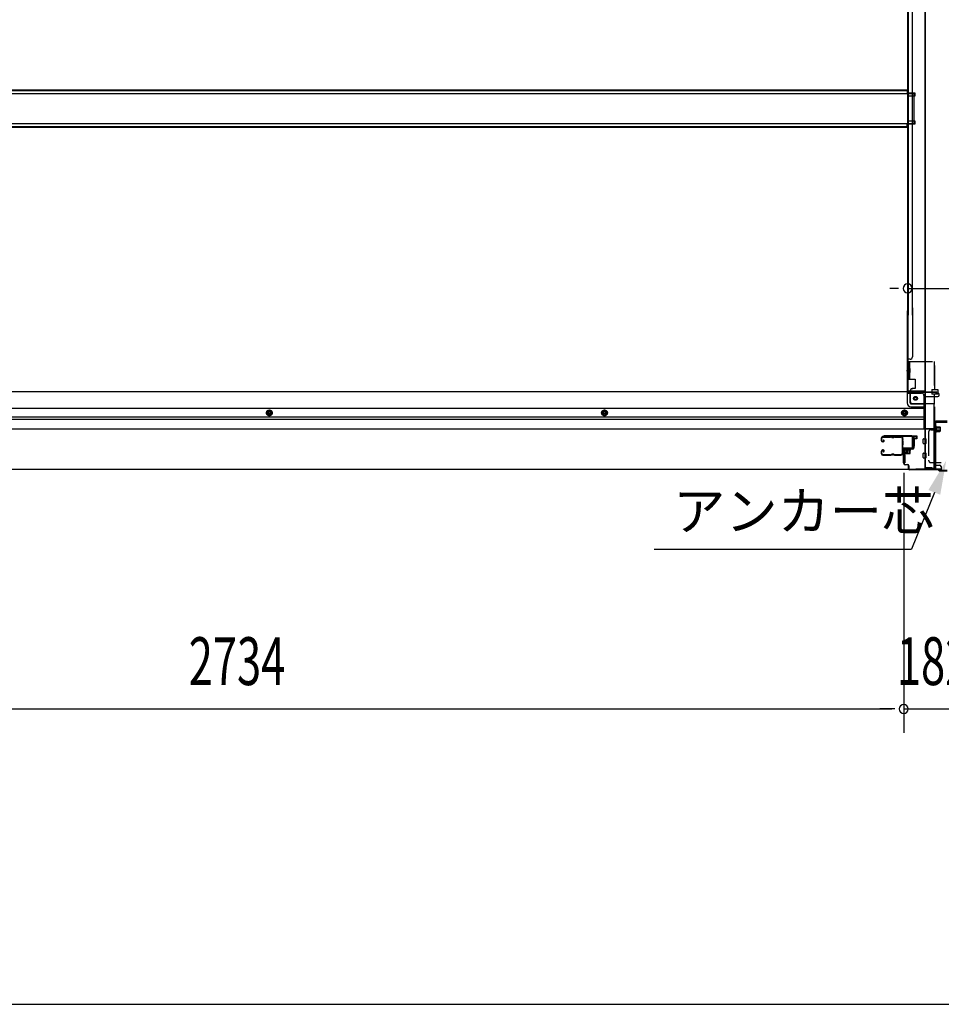
# Model space of a CAD drawing. Extents: x 543 to 20656, y 184 to 14052.
# Drawn here: x 2479 to 4407, y 517 to 2578 of the extents above; entities that cross this region are included whole.
import ezdxf

# ---------------------------------------------------------------- set-up
doc = ezdxf.new("R2010")
doc.units = 0
doc.header["$LTSCALE"] = 50
doc.header["$MEASUREMENT"] = 0
doc.linetypes.add('HIDE-M', pattern=[2, 1, -1])
doc.linetypes.add('HIDE-S', pattern=[1, 0.5, -0.5])
for name, color, linetype in [('HIKIDASHI', 6, 'CONTINUOUS'), ('SUNPOU', 4, 'CONTINUOUS'), ('U1', 3, 'CONTINUOUS'), ('WAKUSEN-01', 50, 'CONTINUOUS'), ('サイドレ-ル', 3, 'CONTINUOUS'), ('サイドレール取付板', 6, 'CONTINUOUS'), ('下枠中', 2, 'CONTINUOUS'), ('下枠前', 3, 'CONTINUOUS'), ('下枠接続金具前中', 6, 'HIDE-M'), ('中柱前', 3, 'CONTINUOUS'), ('中柱前補強', 2, 'CONTINUOUS'), ('床補強', 3, 'CONTINUOUS'), ('柱前', 3, 'CONTINUOUS')]:
    doc.layers.add(name, color=color, linetype=linetype)
doc.styles.add('00', font='ROMANS', dxfattribs={"width": 0.666667, "bigfont": 'BIGFONT'})
doc.styles.add('01', font='ROMANS', dxfattribs={"height": 3, "bigfont": 'BIGFONT'})

msp = doc.modelspace()

# ---------------------------------------------------------------- linework, layer by layer
at = {"layer": 'HIKIDASHI'}
for p in [(4392, 1588.6), (3805.8, 1469.5)]:
    msp.add_line(p, (4344.4, 1469.5), dxfattribs=at)
msp.add_solid([(4379.6, 1593.5), (4404.3, 1583.6), (4416.9, 1655.2)], dxfattribs=at)
at = {"layer": 'SUNPOU'}
for p, q in [((4317.3, 2015.3), (4298.6, 2015.3)), ((4336.1, 2015.3), (4502.1, 2015.3)), ((4328.1, 1629.8), (4328.1, 1085.5)), ((4328.1, 1629.8), (4328.1, 1085.5)), ((1619.1, 1135.5), (4303.1, 1135.5)), ((4303.1, 1135.5), (4278.1, 1135.5)), ((4309.3, 1135.5), (4290.6, 1135.5)), ((4309.3, 1135.5), (4290.6, 1135.5)), ((4328.1, 1135.5), (4510.1, 1135.5))]:
    msp.add_line(p, q, dxfattribs=at)
for centre, start, end in [((4336.1, 2015.3), 0, 180), ((4336.1, 2015.3), 180, 0), ((4328.1, 1135.5), 0, 180), ((4328.1, 1135.5), 0, 180), ((4328.1, 1135.5), 180, 0), ((4328.1, 1135.5), 180, 0)]:
    msp.add_arc(centre, 9.38, start, end, dxfattribs=at)
at = {"layer": 'U1', "color": 3}
for p, q in [((4347.1, 1707), (4355.6, 1707)), ((4347.1, 1685), (4347.1, 1707)), ((4347.1, 1707), (4355.6, 1707)), ((4347.1, 1685), (4347.1, 1707)), ((4355.6, 1701), (4349.6, 1701)), ((4349.6, 1701), (4349.6, 1685)), ((4355.6, 1701), (4349.6, 1701)), ((4349.6, 1701), (4349.6, 1685)), ((4355.6, 1707), (4355.6, 1701)), ((4355.6, 1707), (4355.6, 1701)), ((4355.6, 1705), (4355.6, 1703.5)), ((4355.6, 1705), (4355.6, 1703.5)), ((4330.6, 1673.5), (4327.1, 1673.5)), ((4327.1, 1673.5), (4327.1, 1650.5)), ((4330.6, 1673.5), (4327.1, 1673.5)), ((4327.1, 1673.5), (4327.1, 1650.5)), ((4330.6, 1673.5), (4330.6, 1650.5)), ((4330.6, 1673.5), (4330.6, 1650.5)), ((4349.6, 1685), (4347.1, 1685)), ((4349.6, 1685), (4347.1, 1685)), ((4330.6, 1650.5), (4327.1, 1650.5)), ((4330.6, 1650.5), (4327.1, 1650.5))]:
    msp.add_line(p, q, dxfattribs=at)
at = {"layer": 'WAKUSEN-01'}
msp.add_line((542.5, 517.5), (20477.5, 517.5), dxfattribs=at)
at = {"layer": 'サイドレ-ル'}
for p, q in [((4281.1, 1701.9), (4281.1, 1697.4)), ((4281.1, 1701.9), (4281.1, 1697.4)), ((4282.1, 1697.4), (4282.1, 1701.9)), ((4282.1, 1697.4), (4282.1, 1701.9)), ((4284.1, 1695.4), (4285.3, 1695.4)), ((4284.1, 1695.4), (4285.3, 1695.4)), ((4285.3, 1694.4), (4284.1, 1694.4)), ((4285.3, 1694.4), (4284.1, 1694.4)), ((4300.6, 1705.4), (4284.6, 1705.4)), ((4300.6, 1705.4), (4284.6, 1705.4)), ((4284.6, 1704.4), (4300.6, 1704.4)), ((4284.6, 1704.4), (4300.6, 1704.4)), ((4284.9, 1697.8), (4285.5, 1698.6)), ((4284.9, 1697.8), (4285.5, 1698.6)), ((4285.8, 1697.2), (4284.9, 1697.8)), ((4285.8, 1697.2), (4284.9, 1697.8)), ((4285.5, 1698.6), (4286.4, 1698)), ((4285.5, 1698.6), (4286.4, 1698)), ((4305.9, 1704.4), (4304.2, 1704.4)), ((4305.9, 1704.4), (4304.2, 1704.4)), ((4304.2, 1703.4), (4305.9, 1703.4)), ((4304.2, 1703.4), (4305.9, 1703.4)), ((4309.6, 1704.4), (4322.8, 1704.4)), ((4281.1, 1674.4), (4281.1, 1669.9)), ((4281.1, 1674.4), (4281.1, 1669.9)), ((4282.1, 1669.9), (4282.1, 1674.4)), ((4282.1, 1669.9), (4282.1, 1674.4)), ((4285.3, 1677.4), (4284.1, 1677.4)), ((4285.3, 1677.4), (4284.1, 1677.4)), ((4284.1, 1676.4), (4285.3, 1676.4)), ((4284.1, 1676.4), (4285.3, 1676.4)), ((4285.8, 1674.6), (4284.9, 1673.9)), ((4285.8, 1674.6), (4284.9, 1673.9)), ((4284.9, 1673.9), (4285.5, 1673.1)), ((4284.9, 1673.9), (4285.5, 1673.1)), ((4285.5, 1673.1), (4286.4, 1673.7)), ((4285.5, 1673.1), (4286.4, 1673.7)), ((4324.6, 1669.8), (4324.6, 1669.7)), ((4300.6, 1667.4), (4284.6, 1667.4)), ((4300.6, 1667.4), (4284.6, 1667.4)), ((4284.6, 1666.4), (4300.6, 1666.4)), ((4284.6, 1666.4), (4300.6, 1666.4)), ((4305.9, 1668.4), (4304.2, 1668.4)), ((4305.9, 1668.4), (4304.2, 1668.4)), ((4304.2, 1667.4), (4305.9, 1667.4)), ((4304.2, 1667.4), (4305.9, 1667.4)), ((4322.1, 1667.4), (4309.6, 1667.4)), ((4322.1, 1667.4), (4309.6, 1667.4)), ((4309.6, 1666.4), (4322.1, 1666.4)), ((4309.6, 1666.4), (4322.1, 1666.4))]:
    msp.add_line(p, q, dxfattribs=at)
for centre, radius, start, end in [((4284.6, 1701.9), 3.5, 90, 180), ((4284.6, 1701.9), 3.5, 90, 180), ((4284.1, 1697.4), 3, 180, 270), ((4284.1, 1697.4), 3, 180, 270), ((4284.6, 1701.9), 2.5, 90, 180), ((4284.6, 1701.9), 2.5, 90, 180), ((4284.1, 1697.4), 2, 180, 270), ((4284.1, 1697.4), 2, 180, 270), ((4285.3, 1696.4), 2, 270, 55), ((4285.3, 1696.4), 2, 270, 55), ((4285.3, 1696.4), 1, 270, 55), ((4285.3, 1696.4), 1, 270, 55), ((4300.6, 1701.4), 4, 58.9973, 90), ((4300.6, 1701.4), 4, 58.9973, 90), ((4300.6, 1701.4), 3, 58.9973, 90), ((4300.6, 1701.4), 3, 58.9973, 90), ((4304.2, 1707.4), 4, 238.9973, 270), ((4304.2, 1707.4), 4, 238.9973, 270), ((4304.2, 1707.4), 3, 238.9973, 270), ((4304.2, 1707.4), 3, 238.9973, 270), ((4305.9, 1707.4), 3, 270, 301.0027), ((4305.9, 1707.4), 3, 270, 301.0027), ((4305.9, 1707.4), 4, 270, 301.0027), ((4305.9, 1707.4), 4, 270, 301.0027), ((4309.6, 1701.4), 4, 90, 121.0027), ((4309.6, 1701.4), 4, 90, 121.0027), ((4309.6, 1701.4), 3, 90, 121.0027), ((4309.6, 1701.4), 3, 90, 121.0027), ((4322.8, 1701.9), 3.5, 334.361, 90), ((4322.8, 1701.9), 2.5, 334.361, 90), ((4328.7, 1699.1), 4, 154.361, 179.7604), ((4328.7, 1699.1), 4, 179.7604, 203.5565), ((4534.7, 1685.9), 210, 177.5261, 182.9276), ((4328.8, 1694.8), 4, 161.5619, 177.5261), ((4323.2, 1696.7), 2, 341.5619, 23.5565), ((4328.7, 1699.1), 3, 154.361, 179.7604), ((4328.7, 1699.1), 3, 179.7604, 203.5565), ((4497.3, 1684.8), 171.6, 176.3695, 183.2216), ((4323.2, 1696.7), 3, 341.5619, 23.5565), ((4284.1, 1674.4), 3, 90, 180), ((4284.1, 1674.4), 3, 90, 180), ((4284.6, 1669.9), 3.5, 180, 270), ((4284.6, 1669.9), 3.5, 180, 270), ((4284.1, 1674.4), 2, 90, 180), ((4284.1, 1674.4), 2, 90, 180), ((4284.6, 1669.9), 2.5, 180, 270), ((4284.6, 1669.9), 2.5, 180, 270), ((4285.3, 1675.4), 2, 305, 90), ((4285.3, 1675.4), 2, 305, 90), ((4285.3, 1675.4), 1, 305, 90), ((4285.3, 1675.4), 1, 305, 90), ((4322.1, 1669.9), 2.5, 270, 356.7242), ((4322.1, 1669.9), 3.5, 270, 356.7242), ((4329, 1669.1), 4.5, 146.8839, 171.1562), ((4328.9, 1675.4), 4, 182.9276, 206.516), ((4323.6, 1672.7), 2, 327.1821, 26.516), ((4329, 1669.1), 3.5, 146.8839, 171.1562), ((4328.9, 1675.4), 3, 182.9276, 206.516), ((4323.6, 1672.7), 3, 327.1821, 26.516), ((4300.6, 1670.4), 3, 270, 301.0027), ((4300.6, 1670.4), 3, 270, 301.0027), ((4300.6, 1670.4), 4, 270, 301.0027), ((4300.6, 1670.4), 4, 270, 301.0027), ((4304.2, 1664.4), 4, 90, 121.0027), ((4304.2, 1664.4), 4, 90, 121.0027), ((4304.2, 1664.4), 3, 90, 121.0027), ((4304.2, 1664.4), 3, 90, 121.0027), ((4305.9, 1664.4), 4, 58.9973, 90), ((4305.9, 1664.4), 4, 58.9973, 90), ((4305.9, 1664.4), 3, 58.9973, 90), ((4305.9, 1664.4), 3, 58.9973, 90), ((4309.6, 1670.4), 4, 238.9973, 270), ((4309.6, 1670.4), 4, 238.9973, 270), ((4309.6, 1670.4), 3, 238.9973, 270), ((4309.6, 1670.4), 3, 238.9973, 270)]:
    msp.add_arc(centre, radius, start, end, dxfattribs=at)
at = {"layer": 'サイドレール取付板', "color": 6}
for p, q in [((4345.1, 1707), (4286.1, 1707)), ((4286.1, 1707), (4286.1, 1705.4)), ((4345, 1705.4), (4286.1, 1705.4)), ((4346.4, 1683), (4346.4, 1704)), ((4348.1, 1683), (4348.1, 1704)), ((4326.6, 1680), (4326.6, 1681.6)), ((4326.6, 1681.6), (4345, 1681.6)), ((4326.6, 1680), (4345.1, 1680))]:
    msp.add_line(p, q, dxfattribs=at)
at = {"layer": 'サイドレール取付板'}
msp.add_line((4322.8, 1705.4), (4309.6, 1705.4), dxfattribs=at)
at = {"layer": 'サイドレール取付板', "color": 6}
for centre, radius, start, end in [((4345, 1704), 1.4, 0, 90), ((4345.1, 1704), 3, 0, 90), ((4345, 1683), 1.4, 270, 0), ((4345.1, 1683), 3, 270, 0)]:
    msp.add_arc(centre, radius, start, end, dxfattribs=at)
at = {"layer": '下枠中'}
for p, q in [((4336.1, 3160.7), (4336.1, 1959.5)), ((4337.1, 3160.7), (4337.1, 1959.5)), ((4346.1, 1959.5), (4346.1, 3160.7)), ((4372.1, 3160.7), (4372.1, 1638.8)), ((4373.1, 3160.7), (4373.1, 1638.8)), ((4336.1, 2424.3), (4351.1, 2424.3)), ((4336.1, 2424.3), (4351.1, 2424.3)), ((4351.1, 2417.3), (4336.1, 2417.3)), ((4351.1, 2417.3), (4336.1, 2417.3)), ((4337.1, 2424.3), (4337.1, 2417.3)), ((4337.1, 2424.3), (4337.1, 2417.3)), ((4351.1, 2424.3), (4351.1, 2417.3)), ((4351.1, 2424.3), (4351.1, 2417.3)), ((4336.1, 2366.3), (4351.1, 2366.3)), ((4351.1, 2359.3), (4336.1, 2359.3)), ((4337.1, 2366.3), (4337.1, 2359.3)), ((4351.1, 2366.3), (4351.1, 2359.3)), ((4336.1, 1800.3), (4336.1, 1968.4)), ((4337.1, 1800.3), (4337.1, 1968.4)), ((4346.1, 1974.8), (4346.1, 1872.3)), ((4341.1, 1867.3), (4336.1, 1867.3)), ((4334.1, 1843.8), (4340.2, 1843.8)), ((4337.1, 1846.7), (4337.1, 1851.7)), ((4337.1, 1846.7), (4337.1, 1851.7)), ((4372.1, 1800.3), (4336.1, 1800.3)), ((4339.1, 1800.3), (4337.1, 1800.3)), ((4393.1, 1735.8), (4393.1, 1643.8)), ((4419.1, 1737.8), (4395.1, 1737.8)), ((4372.1, 1638.8), (4388.1, 1638.8))]:
    msp.add_line(p, q, dxfattribs=at)
for centre, radius, start, end in [((4341.1, 1872.3), 5, 270, 0), ((4395.1, 1735.8), 2, 90, 180), ((4388.1, 1643.8), 5, 270, 0)]:
    msp.add_arc(centre, radius, start, end, dxfattribs=at)
at = {"layer": '下枠前'}
for p, q in [((4336.1, 1799.3), (1586.1, 1799.3)), ((4335.1, 1798.3), (4397.1, 1798.3)), ((4335.1, 1798.1), (4335.1, 1775.8)), ((4336.1, 1799.3), (4397.1, 1799.3)), ((4337.1, 1796.3), (4365.1, 1796.3)), ((4341.1, 1775.8), (4341.1, 1796.3)), ((4394.1, 1798.3), (4394.1, 1799.3)), ((4396.1, 1796.3), (4399.1, 1796.3)), ((4397.1, 1798.3), (4397.1, 1799.3)), ((4402.1, 1792.3), (4402.1, 1793.3)), ((4343.1, 1773.8), (4370.1, 1773.8)), ((4370.1, 1791.3), (4370.1, 1720.8)), ((4370.1, 1789.3), (4399.1, 1789.3)), ((4370.1, 1764.3), (1552.1, 1764.3)), ((3001.1, 1760.8), (2996.1, 1757.9)), ((2996.1, 1757.9), (2996.1, 1752.1)), ((2996.1, 1752.1), (3001.1, 1749.3)), ((3006.1, 1757.9), (3001.1, 1760.8)), ((3001.1, 1749.3), (3006.1, 1752.1)), ((3006.1, 1752.1), (3006.1, 1757.9)), ((3702.1, 1760.8), (3697.1, 1757.9)), ((3697.1, 1757.9), (3697.1, 1752.1)), ((3697.1, 1752.1), (3702.1, 1749.3)), ((3707.1, 1757.9), (3702.1, 1760.8)), ((3702.1, 1749.3), (3707.1, 1752.1)), ((3707.1, 1752.1), (3707.1, 1757.9)), ((4329.6, 1760.8), (4324.6, 1757.9)), ((4324.6, 1757.9), (4324.6, 1752.1)), ((4324.6, 1752.1), (4329.6, 1749.3)), ((4334.6, 1757.9), (4329.6, 1760.8)), ((4329.6, 1749.3), (4334.6, 1752.1)), ((4334.6, 1752.1), (4334.6, 1757.9)), ((4343.1, 1767.8), (4370.1, 1767.8)), ((4370.1, 1745.8), (1552.1, 1745.8)), ((4370.1, 1740.8), (1552.1, 1740.8)), ((4391.1, 1720.8), (1531.1, 1720.8)), ((4370.1, 1722), (4391.1, 1722)), ((4370.1, 1722), (4391.1, 1722)), ((4374.6, 1722), (4374.6, 1720.8)), ((4391.1, 1722), (4391.1, 1636.8)), ((4391.1, 1722), (4391.1, 1636.8)), ((4368.6, 1691.3), (4368.6, 1700.3)), ((4368.6, 1691.3), (4368.6, 1700.3)), ((4368.6, 1691.3), (4368.6, 1700.3)), ((4369.1, 1700.8), (4374.1, 1700.8)), ((4369.1, 1700.8), (4374.1, 1700.8)), ((4369.1, 1700.8), (4374.1, 1700.8)), ((4369.1, 1700.8), (4374.1, 1700.8)), ((4369.1, 1700.8), (4371.1, 1700.8)), ((4369.1, 1700.8), (4371.1, 1700.8)), ((4369.1, 1690.8), (4374.1, 1690.8)), ((4369.1, 1690.8), (4374.1, 1690.8)), ((4369.1, 1690.8), (4371.1, 1690.8)), ((4374.6, 1691.3), (4374.6, 1700.3)), ((4374.6, 1691.3), (4374.6, 1700.3)), ((4368.6, 1661.3), (4368.6, 1670.3)), ((4368.6, 1661.3), (4368.6, 1670.3)), ((4369.1, 1670.8), (4374.1, 1670.8)), ((4369.1, 1670.8), (4374.1, 1670.8)), ((4374.6, 1661.3), (4374.6, 1670.3)), ((4369.1, 1660.8), (4374.1, 1660.8)), ((4369.1, 1660.8), (4374.1, 1660.8)), ((4391.1, 1648.8), (4393.6, 1648.8)), ((4391.1, 1648.8), (4394.1, 1648.8)), ((4393.6, 1648.8), (4393.6, 1647.8)), ((4394.1, 1648.8), (4394.1, 1647.6)), ((4406.1, 1636.8), (1516.1, 1636.8)), ((4391.1, 1647.6), (4393.6, 1647.6)), ((4391.1, 1647.6), (4394.1, 1647.6)), ((4391.1, 1638), (4406.1, 1638)), ((4395.6, 1645.8), (4403.1, 1645.8)), ((4406.1, 1642.8), (4406.1, 1636.8))]:
    msp.add_line(p, q, dxfattribs=at)
at = {"layer": '下枠前', "color": 6, "linetype": 'HIDE-M'}
for p, q in [((3001.1, 1760.2), (2996.6, 1757.6)), ((2996.6, 1757.6), (2996.6, 1752.4)), ((2996.6, 1752.4), (3001.1, 1749.8)), ((3005.6, 1757.6), (3001.1, 1760.2)), ((3001.1, 1749.8), (3005.6, 1752.4)), ((3005.6, 1752.4), (3005.6, 1757.6)), ((3697.6, 1757.6), (3697.6, 1752.4)), ((3697.6, 1752.4), (3702.1, 1749.8)), ((3702.1, 1749.8), (3706.6, 1752.4)), ((3706.6, 1752.4), (3706.6, 1757.6)), ((4329.6, 1760.2), (4325.1, 1757.6)), ((4325.1, 1757.6), (4325.1, 1752.4)), ((4325.1, 1752.4), (4329.6, 1749.8)), ((4334.1, 1757.6), (4329.6, 1760.2)), ((4329.6, 1749.8), (4334.1, 1752.4)), ((4334.1, 1752.4), (4334.1, 1757.6))]:
    msp.add_line(p, q, dxfattribs=at)
at = {"layer": '下枠前', "color": 4}
for centre in [(4352.6, 1785.3), (3001.1, 1755), (3702.1, 1755), (4329.6, 1755)]:
    msp.add_circle(centre, 3, dxfattribs=at)
at = {"layer": '下枠前'}
for centre, radius in [((4352.6, 1785.3), 2.5), ((3001.1, 1755), 2), ((3702.1, 1755), 2), ((4329.6, 1755), 2)]:
    msp.add_circle(centre, radius, dxfattribs=at)
at = {"layer": '下枠前', "color": 6, "linetype": 'HIDE-M'}
for centre, radius in [((3001.1, 1755), 6), ((3001.1, 1755), 4.5), ((3702.1, 1755), 6), ((3702.1, 1755), 4.5), ((4329.6, 1755), 6), ((4329.6, 1755), 4.5)]:
    msp.add_circle(centre, radius, dxfattribs=at)
at = {"layer": '下枠前'}
for centre, radius, start, end in [((4337.1, 1798.3), 2, 180, 270), ((4365.1, 1791.3), 5, 0, 90), ((4396.1, 1798.3), 2, 180, 270), ((4399.1, 1793.3), 3, 0, 90), ((4343.1, 1775.8), 8, 180, 270), ((4343.1, 1775.8), 2, 180, 270), ((4399.1, 1792.3), 3, 270, 0), ((4369.1, 1700.3), 0.5, 90, 180), ((4369.1, 1700.3), 0.5, 90, 180), ((4369.1, 1691.3), 0.5, 180, 270), ((4369.1, 1691.3), 0.5, 180, 270), ((4374.1, 1700.3), 0.5, 0, 90), ((4374.1, 1691.3), 0.5, 270, 0), ((4369.1, 1670.3), 0.5, 90, 180), ((4374.1, 1670.3), 0.5, 0, 90), ((4369.1, 1661.3), 0.5, 180, 270), ((4374.1, 1661.3), 0.5, 270, 0), ((4395.6, 1647.8), 2, 180, 270), ((4403.1, 1642.8), 3, 0, 90)]:
    msp.add_arc(centre, radius, start, end, dxfattribs=at)
at = {"layer": '下枠接続金具前中'}
for p, q in [((4338.1, 1862.3), (4500.1, 1862.3)), ((4338.1, 1862.3), (4338.1, 1825.3)), ((4339.7, 1862.3), (4339.7, 1825.3)), ((4391.5, 1862.3), (4391.5, 1803.8)), ((4393.1, 1803.8), (4393.1, 1862.3)), ((4340.2, 1847.9), (4341.3, 1847.9)), ((4340.2, 1846.3), (4341.3, 1846.3)), ((4340.2, 1841.3), (4341.3, 1841.3)), ((4340.2, 1839.7), (4341.3, 1839.7)), ((4341.3, 1839.7), (4341.3, 1847.9)), ((4338.1, 1825.3), (4352.1, 1825.3)), ((4352.1, 1825.3), (4352.1, 1805.8)), ((4341.6, 1800.8), (4341.6, 1779.3)), ((4346.6, 1805.8), (4347.1, 1805.8)), ((4352.1, 1805.8), (4347.1, 1805.8)), ((4386.5, 1803.8), (4399.5, 1803.8)), ((4386.5, 1803.8), (4386.5, 1793.8)), ((4399.5, 1793.8), (4386.5, 1793.8)), ((4391.5, 1793.8), (4391.5, 1774.8)), ((4393.1, 1717.3), (4393.1, 1793.8)), ((4399.5, 1803.8), (4399.5, 1793.8)), ((4346.6, 1774.3), (4393.1, 1774.3)), ((4391.5, 1764.8), (4391.5, 1774.8)), ((4391.5, 1720.3), (4391.5, 1764.8)), ((4380.1, 1714.8), (4380.1, 1655.8)), ((4385.1, 1719.8), (4393.1, 1719.8)), ((4391.5, 1720.3), (4391.5, 1650.8)), ((4393.1, 1717.3), (4393.1, 1650.8)), ((4406.6, 1650.8), (4385.1, 1650.8))]:
    msp.add_line(p, q, dxfattribs=at)
msp.add_circle((4352.6, 1785.3), 4, dxfattribs=at)
for centre, radius, start, end in [((4340.2, 1848.4), 2.1, 180, 270), ((4340.2, 1839.2), 2.1, 90, 180), ((4340.2, 1848.4), 0.5, 180, 270), ((4340.2, 1839.2), 0.5, 90, 180), ((4346.6, 1800.8), 5, 90, 180), ((4346.6, 1779.3), 5, 180, 270), ((4385.1, 1714.8), 5, 90, 180), ((4385.1, 1655.8), 5, 180, 270)]:
    msp.add_arc(centre, radius, start, end, dxfattribs=at)
at = {"layer": '中柱前'}
for p, q in [((4348.1, 1681), (4348.1, 1704.2)), ((4348.9, 1704.2), (4348.9, 1681)), ((4353.5, 1704.2), (4350.1, 1705.1)), ((4353.8, 1705), (4350.3, 1705.9)), ((4328.1, 1648.8), (4328.1, 1677.2)), ((4328.9, 1677.2), (4328.9, 1648.8)), ((4330.9, 1680), (4347.1, 1680)), ((4347.1, 1679.2), (4330.9, 1679.2)), ((4331.3, 1680.4), (4331.9, 1679.9)), ((4331.3, 1680.4), (4342.8, 1680.4)), ((4331.8, 1677.7), (4342.3, 1677.7)), ((4331.9, 1679.9), (4331.9, 1679.2)), ((4332.6, 1677.7), (4332.6, 1670.7)), ((4343.3, 1679.2), (4332.8, 1679.2)), ((4333.6, 1669.7), (4340.6, 1669.7)), ((4334.1, 1669.7), (4334.1, 1680.4)), ((4336.1, 1669.7), (4336.1, 1680.4)), ((4339.1, 1669.7), (4339.1, 1680.4)), ((4340.1, 1669.7), (4340.1, 1680.4)), ((4341.6, 1670.7), (4341.6, 1677.7)), ((4342.8, 1680.4), (4342.3, 1679.9)), ((4342.3, 1679.2), (4342.3, 1679.9)), ((4330.9, 1646.8), (4336.1, 1646.8)), ((4336.1, 1646), (4330.9, 1646)), ((4338.1, 1638.8), (4338.1, 1644)), ((4338.9, 1644), (4338.9, 1638.8)), ((4340.9, 1636.8), (4400.4, 1636.8)), ((4400.1, 1636), (4340.9, 1636)), ((4402.1, 1634), (4400.1, 1636)), ((4402.1, 1634), (4400.1, 1636)), ((4402.4, 1634.8), (4400.4, 1636.8)), ((4402.4, 1634.8), (4400.4, 1636.8)), ((4402.1, 1634), (4419.1, 1634)), ((4402.4, 1634.8), (4419.1, 1634.8))]:
    msp.add_line(p, q, dxfattribs=at)
for centre, radius, start, end in [((4349.9, 1704.2), 1.8, 74.5154, 180), ((4349.9, 1704.2), 1, 74.5154, 180), ((4353.7, 1704.6), 0.4, 254.5154, 74.5154), ((4330.9, 1677.2), 2.8, 90, 180), ((4330.9, 1677.2), 2, 90, 180), ((4331.8, 1678.4), 0.75, 90, 270), ((4333.6, 1670.7), 1, 180, 270), ((4340.6, 1670.7), 1, 270, 0), ((4342.3, 1678.4), 0.75, 270, 90), ((4347.1, 1681), 1.8, 270, 0), ((4347.1, 1681), 1, 270, 0), ((4330.9, 1648.8), 2.8, 180, 270), ((4330.9, 1648.8), 2, 180, 270), ((4336.1, 1644), 2.8, 0, 90), ((4336.1, 1644), 2, 0, 90), ((4340.9, 1638.8), 2.8, 180, 270), ((4340.9, 1638.8), 2, 180, 270)]:
    msp.add_arc(centre, radius, start, end, dxfattribs=at)
at = {"layer": '中柱前補強'}
for p, q in [((4394.1, 1638.8), (4394.1, 1734.8)), ((4395.3, 1638.8), (4395.3, 1734.8)), ((4396.1, 1736.8), (4419.1, 1736.8)), ((4396.1, 1735.6), (4419.1, 1735.6)), ((4393.6, 1715), (4393.6, 1726.6)), ((4393.6, 1726.6), (4394.1, 1726)), ((4393.6, 1715), (4394.1, 1715.6)), ((4395.3, 1726), (4394.1, 1726)), ((4394.1, 1715.6), (4394.1, 1726)), ((4404.8, 1723.8), (4394.1, 1723.8)), ((4404.8, 1722.8), (4394.1, 1722.8)), ((4404.8, 1718.8), (4394.1, 1718.8)), ((4404.8, 1717.8), (4394.1, 1717.8)), ((4394.1, 1715.6), (4395.3, 1715.6)), ((4395.3, 1715.6), (4395.3, 1726)), ((4396.8, 1715.5), (4396.8, 1726)), ((4403.8, 1725.3), (4396.8, 1725.3)), ((4396.8, 1716.3), (4403.8, 1716.3)), ((4404.8, 1717.3), (4404.8, 1724.3)), ((4353.1, 1638), (4393.3, 1638)), ((4353.1, 1636.8), (4353.1, 1638)), ((4353.1, 1636.8), (4393.3, 1636.8)), ((4372.1, 1636.8), (4372.1, 1638)), ((4374.6, 1638), (4374.6, 1640.8)), ((4374.6, 1640.8), (4383.5, 1640.8)), ((4378.6, 1638), (4378.6, 1640.8)), ((4378.6, 1640.8), (4387.5, 1640.8)), ((4383.5, 1638), (4383.5, 1640.8)), ((4387.5, 1638), (4387.5, 1640.8))]:
    msp.add_line(p, q, dxfattribs=at)
at = {"layer": '中柱前補強', "linetype": 'HIDE-S'}
for p, q in [((4376.1, 1638.5), (4376.1, 1640.8)), ((4377, 1638), (4377, 1640.6)), ((4380.1, 1638.5), (4380.1, 1640.8)), ((4381, 1638), (4381, 1640.6)), ((4381.1, 1638), (4381.1, 1640.8)), ((4382.1, 1638.5), (4382.1, 1640.8)), ((4385.1, 1638), (4385.1, 1640.8)), ((4386.1, 1638.5), (4386.1, 1640.8))]:
    msp.add_line(p, q, dxfattribs=at)
at = {"layer": '中柱前補強'}
for centre, radius, start, end in [((4396.1, 1734.8), 2, 90, 180), ((4396.1, 1734.8), 0.8, 90, 180), ((4396, 1726), 0.75, 0, 180), ((4396, 1715.5), 0.75, 180, 0), ((4403.8, 1724.3), 1, 0, 90), ((4403.8, 1717.3), 1, 270, 0), ((4393.3, 1638.8), 0.8, 270, 0), ((4393.3, 1638.8), 2, 270, 0)]:
    msp.add_arc(centre, radius, start, end, dxfattribs=at)
at = {"layer": '中柱前補強', "linetype": 'HIDE-S'}
for centre, start, end in [((4374.6, 1638.3), 270, 0), ((4378.6, 1638.3), 270, 0), ((4383.6, 1638.3), 180, 270), ((4387.6, 1638.3), 180, 270)]:
    msp.add_arc(centre, 1.5, start, end, dxfattribs=at)
at = {"layer": '床補強'}
for p, q in [((4350.1, 2422.8), (1572.1, 2422.8)), ((1587.1, 2430.6), (4335.1, 2430.6)), ((1587.1, 2430.6), (4335.1, 2430.6)), ((1587.1, 2429.4), (4335.1, 2429.4)), ((4335.1, 2430.6), (4335.1, 2422.8)), ((4350.1, 2360.8), (4350.1, 2422.8)), ((1572.1, 2360.8), (4350.1, 2360.8)), ((1587.1, 2354.2), (4335.1, 2354.2)), ((1587.1, 2353), (4335.1, 2353)), ((4335.1, 2353), (4335.1, 2360.8))]:
    msp.add_line(p, q, dxfattribs=at)
at = {"layer": '柱前'}
for p, q in [((4353.5, 1704.2), (4350.1, 1705.1)), ((4353.8, 1705), (4350.3, 1705.9))]:
    msp.add_line(p, q, dxfattribs=at)

# ---------------------------------------------------------------- texts
at = {"layer": 'HIKIDASHI', "style": '01'}
msp.add_text('アンカー芯', height=80, dxfattribs=at).set_placement((3845.8, 1509.5))
at = {"layer": 'SUNPOU', "style": '00', "width": 0.666667}
for s, p in [('2734', (2832.5, 1185.5)), ('182', (4313.7, 1185.5))]:
    msp.add_text(s, height=100, dxfattribs=at).set_placement(p)

doc.saveas('drawing.dxf')
